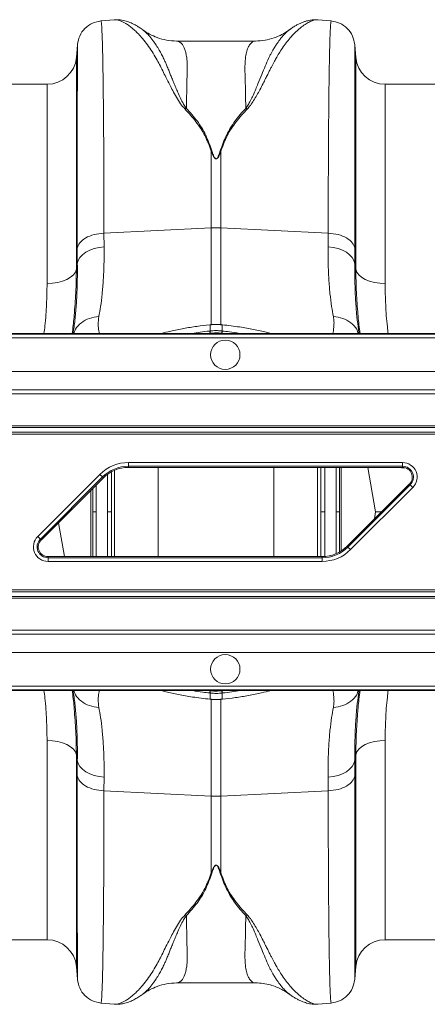
# Model space of a CAD drawing. Units: millimetres. Extents: x -1371 to 9757, y 3708 to 8079.
# Drawn here: x 7915 to 8026, y 7162 to 7430 of the extents above; entities that cross this region are included whole.
import ezdxf

# ---------------------------------------------------------------- set-up
doc = ezdxf.new("R2010")
doc.units = ezdxf.units.MM
doc.linetypes.add('SLD-Solid', pattern=[0])
doc.layers.add('ACO_DRAINAGE', color=7, linetype='SLD-Solid')

# ---------------------------------------------------------------- blocks, each defined once
blk = doc.blocks.new('ACO - 32905 32907 - PLAN')
at = {"layer": 'ACO_DRAINAGE', "linetype": 'SLD-Solid', "lineweight": 0}
for p, q in [((1509.49, 278.76), (1505.89, 278.45)), ((1564.93, 278.74), (1564.98, 278.73)), ((1568.59, 278.45), (1564.98, 278.76)), ((1499.5, 271.96), (1499.2, 268.49)), ((1547.97, 272.96), (1526.49, 272.96)), ((1575.28, 268.49), (1574.98, 271.96)), ((1499.2, 268.49), (1499.2, 210.82)), ((1575.28, 210.82), (1575.28, 268.49)), ((1491.23, 261.19), (1475.74, 261.19)), ((1491.23, 206.92), (1491.23, 261.19)), ((1673.74, 261.19), (1583.25, 261.19)), ((1583.25, 261.19), (1583.25, 206.92)), ((1535.93, 243.01), (1536.11, 243.04)), ((1535.93, 243.01), (1535.93, 222.09)), ((1538.37, 243.04), (1538.55, 243.01)), ((1538.55, 222.09), (1538.55, 243.01)), ((1506.71, 220.64), (1535.93, 222.09)), ((1506.73, 216.9), (1506.71, 220.64)), ((1535.93, 222.09), (1535.93, 195.56)), ((1567.77, 220.64), (1538.55, 222.09)), ((1538.55, 195.58), (1538.55, 222.09)), ((1567.77, 220.64), (1567.75, 216.9)), ((1499.44, 216.52), (1499.46, 212.33)), ((1500.18, 214), (1500.88, 214.76)), ((1500.88, 214.76), (1501.77, 215.43)), ((1501.77, 215.43), (1502.84, 215.99)), ((1502.84, 215.99), (1504.05, 216.43)), ((1504.05, 216.43), (1505.36, 216.74)), ((1505.36, 216.74), (1506.73, 216.9)), ((1567.75, 216.9), (1569.12, 216.74)), ((1569.12, 216.74), (1570.43, 216.43)), ((1570.43, 216.43), (1571.64, 215.99)), ((1571.64, 215.99), (1572.71, 215.43)), ((1572.71, 215.43), (1573.6, 214.76)), ((1573.6, 214.76), (1574.3, 214)), ((1575.02, 212.33), (1575.04, 216.52)), ((1499.46, 212.33), (1499.2, 210.82)), ((1499.46, 212.33), (1499.7, 213.19)), ((1499.7, 213.19), (1500.18, 214)), ((1574.3, 214), (1574.78, 213.19)), ((1574.78, 213.19), (1575.02, 212.33)), ((1575.28, 210.82), (1575.02, 212.33)), ((1498.4, 209.3), (1497.63, 208.63)), ((1498.93, 210.04), (1498.4, 209.3)), ((1499.2, 210.82), (1498.93, 210.04)), ((1575.28, 210.82), (1575.55, 210.04)), ((1575.55, 210.04), (1576.08, 209.3)), ((1576.08, 209.3), (1576.85, 208.63)), ((1492.7, 206.99), (1491.23, 206.92)), ((1494.13, 207.21), (1492.7, 206.99)), ((1495.45, 207.56), (1494.13, 207.21)), ((1496.63, 208.04), (1495.45, 207.56)), ((1497.63, 208.63), (1496.63, 208.04)), ((1576.85, 208.63), (1577.85, 208.04)), ((1577.85, 208.04), (1579.03, 207.56)), ((1579.03, 207.56), (1580.35, 207.21)), ((1580.35, 207.21), (1581.78, 206.99)), ((1581.78, 206.99), (1583.25, 206.92)), ((1763.98, 193.29), (1412.71, 193.29)), ((1535.47, 193.99), (1535.58, 194.01)), ((1535.57, 195.71), (1535.53, 195.71)), ((1535.53, 195.71), (1535.54, 195.71)), ((1535.54, 195.71), (1535.55, 195.68)), ((1535.58, 195.68), (1535.55, 195.68)), ((1535.57, 195.71), (1535.57, 195.71)), ((1535.57, 195.71), (1535.58, 195.68)), ((1535.58, 194.01), (1535.58, 195.68)), ((1535.59, 193.37), (1535.59, 193.29)), ((1539.48, 193.29), (1538.89, 193.37)), ((1538.89, 193.37), (1538.89, 193.37)), ((1538.89, 193.37), (1538.89, 193.37)), ((1538.89, 193.37), (1538.89, 193.29)), ((1538.91, 195.71), (1538.9, 195.68)), ((1538.93, 195.68), (1538.9, 195.68)), ((1538.9, 195.68), (1538.9, 194.01)), ((1538.9, 194.01), (1539.01, 193.99)), ((1538.95, 195.71), (1538.91, 195.71)), ((1538.91, 195.71), (1538.91, 195.71)), ((1538.94, 195.71), (1538.93, 195.68)), ((1538.95, 195.71), (1538.94, 195.71)), ((1411.52, 192.11), (1762.79, 192.11)), ((1763.79, 193.11), (1412.52, 193.11)), ((1753.64, 182.95), (1402.37, 182.95)), ((1397.37, 177.96), (1748.64, 177.96)), ((1747.59, 176.9), (1396.32, 176.9)), ((1737.09, 166.4), (1385.82, 166.4)), ((1387.09, 167.67), (1738.36, 167.67)), ((1738.86, 168.17), (1387.59, 168.17)), ((1385.32, 165.9), (1736.59, 165.9)), ((1509.62, 156.08), (1509.62, 132.54)), ((1513.38, 158.16), (1588, 158.16)), ((1513.38, 157.16), (1513.38, 158.16)), ((1588, 157.16), (1513.38, 157.16)), ((1513.38, 156.84), (1513.38, 157.16)), ((1588, 156.84), (1513.38, 156.84)), ((1521.5, 132.54), (1521.5, 156.84)), ((1552.98, 156.84), (1552.98, 132.54)), ((1564.86, 132.54), (1564.86, 156.84)), ((1571.3, 156.84), (1571.3, 134.06)), ((1578.54, 156.84), (1580.68, 144.69)), ((1587.72, 156.73), (1587.5, 156.84)), ((1588.61, 156.73), (1587.72, 156.73)), ((1588, 157.16), (1588, 158.16)), ((1588, 156.84), (1588, 157.16)), ((1488.68, 137.99), (1505.63, 154.94)), ((1506.33, 154.24), (1489.39, 137.29)), ((1506.56, 154.01), (1489.61, 137.06)), ((1505.63, 154.94), (1506.33, 154.24)), ((1506.56, 154.01), (1506.33, 154.24)), ((1507.65, 144.69), (1507.65, 154.77)), ((1508.73, 155.46), (1508.73, 144.69)), ((1503.18, 132.54), (1503.18, 150.64)), ((1503.64, 144.69), (1503.64, 151.1)), ((1504.56, 152.01), (1504.55, 144.69)), ((1572.92, 135.37), (1589.87, 152.32)), ((1573.15, 135.14), (1590.09, 152.09)), ((1590.8, 151.39), (1573.85, 134.44)), ((1589.87, 152.32), (1590.09, 152.09)), ((1590.09, 152.09), (1590.8, 151.39)), ((1580.34, 142.79), (1580.68, 144.69)), ((1580.68, 144.69), (1582.25, 144.69)), ((1495.94, 132.54), (1494.32, 141.77)), ((1488.68, 137.99), (1489.39, 137.29)), ((1489.61, 137.06), (1489.39, 137.29)), ((1572.92, 135.37), (1573.15, 135.14)), ((1573.15, 135.14), (1573.85, 134.44)), ((1491.48, 132.54), (1491.48, 132.22)), ((1491.48, 132.54), (1566.1, 132.54)), ((1491.48, 131.22), (1491.48, 132.22)), ((1491.48, 132.22), (1566.1, 132.22)), ((1566.1, 132.54), (1566.1, 132.22)), ((1566.1, 131.22), (1566.1, 132.22)), ((1566.1, 131.22), (1491.48, 131.22)), ((1342.89, 123.48), (1694.16, 123.48)), ((1691.89, 121.21), (1340.62, 121.21)), ((1341.12, 121.71), (1692.39, 121.71)), ((1693.66, 122.98), (1342.39, 122.98)), ((1330.84, 111.42), (1682.11, 111.42)), ((1683.16, 112.48), (1331.89, 112.48)), ((1677.11, 106.43), (1325.84, 106.43)), ((1316.69, 97.27), (1667.96, 97.27)), ((1666.77, 96.09), (1315.5, 96.09)), ((1666.96, 96.27), (1315.69, 96.27)), ((1535, 96.09), (1535.59, 96.01)), ((1535.58, 95.37), (1535.47, 95.39)), ((1535.58, 93.7), (1535.58, 95.37)), ((1535.59, 96.01), (1535.59, 96.09)), ((1535.59, 96.01), (1535.59, 96.01)), ((1535.59, 96.01), (1535.59, 96.01)), ((1538.89, 96.01), (1538.89, 96.09)), ((1539.01, 95.39), (1538.9, 95.37)), ((1538.9, 95.37), (1538.9, 93.7)), ((1535.53, 93.67), (1535.57, 93.67)), ((1535.53, 93.67), (1535.54, 93.67)), ((1535.54, 93.67), (1535.55, 93.7)), ((1535.55, 93.7), (1535.58, 93.7)), ((1535.57, 93.67), (1535.58, 93.7)), ((1535.57, 93.67), (1535.57, 93.67)), ((1535.93, 67.29), (1535.93, 93.81)), ((1538.55, 93.81), (1538.55, 67.29)), ((1538.9, 93.7), (1538.93, 93.7)), ((1538.91, 93.67), (1538.9, 93.7)), ((1538.91, 93.67), (1538.95, 93.67)), ((1538.91, 93.67), (1538.91, 93.67)), ((1538.94, 93.67), (1538.93, 93.7)), ((1538.95, 93.67), (1538.94, 93.67)), ((1492.7, 82.39), (1491.23, 82.46)), ((1491.23, 28.19), (1491.23, 82.46)), ((1494.13, 82.17), (1492.7, 82.39)), ((1495.45, 81.82), (1494.13, 82.17)), ((1496.63, 81.34), (1495.45, 81.82)), ((1497.63, 80.75), (1496.63, 81.34)), ((1498.4, 80.08), (1497.63, 80.75)), ((1576.08, 80.08), (1576.85, 80.75)), ((1576.85, 80.75), (1577.85, 81.34)), ((1577.85, 81.34), (1579.03, 81.82)), ((1579.03, 81.82), (1580.35, 82.17)), ((1580.35, 82.17), (1581.78, 82.39)), ((1581.78, 82.39), (1583.25, 82.46)), ((1583.25, 82.46), (1583.25, 28.19)), ((1498.93, 79.34), (1498.4, 80.08)), ((1499.2, 78.56), (1498.93, 79.34)), ((1499.46, 77.05), (1499.2, 78.56)), ((1499.2, 78.56), (1499.2, 20.89)), ((1575.28, 78.56), (1575.02, 77.05)), ((1575.28, 78.56), (1575.55, 79.34)), ((1575.28, 20.89), (1575.28, 78.56)), ((1575.55, 79.34), (1576.08, 80.08)), ((1499.44, 72.86), (1499.46, 77.05)), ((1499.46, 77.05), (1499.7, 76.19)), ((1499.7, 76.19), (1500.18, 75.38)), ((1500.18, 75.38), (1500.88, 74.62)), ((1573.6, 74.62), (1574.3, 75.38)), ((1574.3, 75.38), (1574.78, 76.19)), ((1574.78, 76.19), (1575.02, 77.05)), ((1575.02, 77.05), (1575.04, 72.86)), ((1500.88, 74.62), (1501.77, 73.95)), ((1501.77, 73.95), (1502.84, 73.39)), ((1502.84, 73.39), (1504.05, 72.95)), ((1504.05, 72.95), (1505.36, 72.64)), ((1505.36, 72.64), (1506.73, 72.48)), ((1506.73, 72.48), (1506.71, 68.74)), ((1567.75, 72.48), (1569.12, 72.64)), ((1567.77, 68.74), (1567.75, 72.48)), ((1569.12, 72.64), (1570.43, 72.95)), ((1570.43, 72.95), (1571.64, 73.39)), ((1571.64, 73.39), (1572.71, 73.95)), ((1572.71, 73.95), (1573.6, 74.62)), ((1506.71, 68.74), (1535.93, 67.29)), ((1535.93, 46.37), (1535.93, 67.29)), ((1567.77, 68.74), (1538.55, 67.29)), ((1538.55, 67.29), (1538.55, 46.37)), ((1528.73, 34.9), (1529.17, 34.74)), ((1545.31, 34.74), (1545.75, 34.9)), ((1475.74, 28.19), (1491.23, 28.19)), ((1583.25, 28.19), (1673.74, 28.19)), ((1499.2, 20.89), (1499.5, 17.42)), ((1574.98, 17.42), (1575.28, 20.89)), ((1526.49, 16.42), (1547.97, 16.42)), ((1505.89, 10.93), (1509.49, 10.62)), ((1564.98, 10.62), (1568.59, 10.93)), ((1564.92, 10.64), (1564.98, 10.65))]:
    blk.add_line(p, q, dxfattribs=at)
for centre in [(1539.74, 187.53), (1539.74, 101.85)]:
    blk.add_circle(centre, 4, dxfattribs=at)
for centre, radius, start, end in [((1491.23, 269.19), 8, 270, 355), ((1583.25, 269.19), 8, 185, 270), ((1537.24, 195.74), 26.39, 87.1604, 92.8396), ((1532.12, 193.01), 3.49, 5.8493, 16.3049), ((1532.1, 193.01), 3.62, 5.8221, 15.9072), ((1542.38, 193.01), 3.62, 164.0928, 174.1779), ((1542.36, 193.01), 3.49, 163.6951, 174.1507), ((1513.38, 147.19), 10.97, 90, 135), ((1513.38, 147.19), 9.97, 90, 135), ((1513.38, 147.19), 9.65, 90, 135), ((1588, 154.19), 3.97, 315, 90), ((1588, 154.19), 2.97, 315, 90), ((1588, 154.19), 2.65, 315, 90), ((1491.48, 135.19), 3.97, 135, 270), ((1491.48, 135.19), 2.97, 135, 270), ((1491.48, 135.19), 2.65, 135, 270), ((1566.1, 142.19), 9.65, 270, 315), ((1566.1, 142.19), 9.97, 270, 315), ((1566.1, 142.19), 10.97, 270, 315), ((1532.12, 96.37), 3.49, 343.6951, 354.1507), ((1532.1, 96.37), 3.62, 344.0928, 354.1779), ((1542.38, 96.37), 3.62, 185.8221, 195.9072), ((1542.36, 96.37), 3.49, 185.8493, 196.3049), ((1537.24, 93.64), 26.39, 267.1604, 272.8396), ((1491.23, 20.19), 8, 5, 90), ((1583.25, 20.19), 8, 90, 175)]:
    blk.add_arc(centre, radius, start, end, dxfattribs=at)
for points, knots in [([(1505.89, 278.45), (1505.11, 278.3), (1503.5, 278), (1501.44, 276.51), (1499.96, 274.46), (1499.65, 272.84), (1499.51, 272.06)], [0, 0, 0, 0, 0.24223, 0.500004, 0.757776, 1, 1, 1, 1]), ([(1506.71, 220.64), (1506.71, 223.23), (1506.7, 228.48), (1506.69, 235.93), (1506.65, 243.12), (1506.61, 250.2), (1506.55, 257.01), (1506.49, 261.57), (1506.45, 264.23), (1506.44, 265.33), (1506.42, 266.4), (1506.4, 267.43), (1506.38, 268.42), (1506.36, 269.38), (1506.34, 270.29), (1506.3, 271.68), (1506.25, 273.51), (1506.17, 275.52), (1506.09, 277.19), (1505.99, 278.15), (1505.92, 278.54), (1505.89, 278.43), (1505.89, 278.42)], [0, 0, 0, 0, 0.073851, 0.150033, 0.228543, 0.309382, 0.402679, 0.498894, 0.518143, 0.537505, 0.55698, 0.576567, 0.596266, 0.616078, 0.636003, 0.656041, 0.712866, 0.776879, 0.848077, 0.92646, 0.994343, 1, 1, 1, 1]), ([(1517.2, 276.09), (1517.01, 276.22), (1516.57, 276.54), (1515.86, 277), (1515.02, 277.47), (1513.97, 277.99), (1512.68, 278.45), (1511.16, 278.8), (1510.05, 278.77), (1509.48, 278.76)], [0, 0, 0, 0, 0.082963, 0.1944909, 0.3087812, 0.4254163, 0.5992403, 0.7962915, 1, 1, 1, 1]), ([(1509.49, 278.75), (1509.53, 278.76), (1509.76, 278.8), (1510.25, 278.74), (1510.96, 278.58), (1511.59, 278.32), (1512.1, 278.07), (1512.5, 277.85), (1512.92, 277.59), (1513.35, 277.3), (1513.82, 276.96), (1514.4, 276.5), (1515.15, 275.84), (1516.12, 274.88), (1517.28, 273.59), (1518.53, 271.99), (1519.79, 270.16), (1520.89, 268.35), (1521.85, 266.59), (1522.7, 264.88), (1523.61, 263.06), (1524.52, 261.25), (1525.46, 259.43), (1526.42, 257.7), (1527.43, 255.99), (1528.31, 254.95), (1528.71, 254.48)], [0, 0, 0, 0, 0.010457, 0.060553, 0.111998, 0.160373, 0.183454, 0.207232, 0.231706, 0.256879, 0.282752, 0.309326, 0.35277, 0.404141, 0.463456, 0.533349, 0.597349, 0.658419, 0.706422, 0.752024, 0.798326, 0.848434, 0.885652, 0.928044, 0.967361, 1, 1, 1, 1]), ([(1545.75, 254.48), (1546.03, 254.81), (1546.69, 255.55), (1547.52, 256.82), (1548.37, 258.25), (1549.21, 259.8), (1549.99, 261.32), (1550.69, 262.7), (1551.3, 263.92), (1551.82, 264.96), (1552.39, 266.1), (1552.95, 267.18), (1553.65, 268.43), (1554.39, 269.68), (1555.32, 271.09), (1556.33, 272.5), (1557.3, 273.7), (1558.15, 274.65), (1558.86, 275.38), (1559.53, 276.02), (1560.41, 276.77), (1561.43, 277.54), (1562.59, 278.21), (1563.65, 278.63), (1564.45, 278.81), (1564.83, 278.75), (1564.93, 278.74)], [0, 0, 0, 0, 0.022663, 0.051774, 0.085401, 0.120256, 0.160141, 0.193888, 0.222649, 0.253728, 0.276849, 0.316199, 0.345905, 0.388768, 0.434873, 0.490583, 0.546268, 0.585046, 0.622459, 0.658509, 0.693198, 0.76441, 0.831122, 0.900766, 0.974141, 1, 1, 1, 1]), ([(1564.93, 278.76), (1564.63, 278.78), (1563.91, 278.81), (1562.76, 278.67), (1561.68, 278.41), (1560.72, 278.06), (1559.86, 277.69), (1559.02, 277.24), (1558.14, 276.71), (1557.57, 276.3), (1557.26, 276.08)], [0, 0, 0, 0, 0.101222, 0.242807, 0.409733, 0.515925, 0.620884, 0.736164, 0.862523, 1, 1, 1, 1]), ([(1568.59, 278.42), (1568.59, 278.43), (1568.56, 278.54), (1568.5, 278.19), (1568.42, 277.46), (1568.35, 276.35), (1568.3, 275.29), (1568.27, 274.48), (1568.25, 274.03), (1568.23, 273.57), (1568.22, 273.1), (1568.2, 272.62), (1568.19, 272.14), (1568.18, 271.65), (1568.14, 270.07), (1568.07, 267.06), (1567.99, 261.99), (1567.92, 256.24), (1567.87, 249.91), (1567.83, 243.12), (1567.79, 235.93), (1567.78, 228.48), (1567.77, 223.23), (1567.77, 220.64)], [0, 0, 0, 0, 0.005655, 0.0735383, 0.1327497, 0.1879555, 0.2391548, 0.2534773, 0.2674517, 0.2810782, 0.2943567, 0.3072871, 0.3198695, 0.3321038, 0.3439901, 0.4341346, 0.5219542, 0.607448, 0.6906151, 0.7714546, 0.8499657, 0.9261477, 1, 1, 1, 1]), ([(1574.97, 272.06), (1574.83, 272.84), (1574.52, 274.46), (1573.04, 276.51), (1570.98, 278), (1569.37, 278.3), (1568.59, 278.45)], [0, 0, 0, 0, 0.242224, 0.499996, 0.75777, 1, 1, 1, 1]), ([(1529.15, 254.63), (1528.88, 255.02), (1528.25, 255.94), (1527.54, 257.39), (1526.85, 258.9), (1526.26, 260.31), (1525.71, 261.63), (1525.22, 262.85), (1524.76, 263.98), (1524.3, 265.11), (1523.87, 266.18), (1523.42, 267.21), (1522.95, 268.24), (1522.4, 269.35), (1521.71, 270.61), (1520.98, 271.81), (1520.28, 272.82), (1519.68, 273.62), (1519.04, 274.39), (1518.34, 275.13), (1517.68, 275.75), (1517.32, 275.98), (1517.19, 276.07)], [0, 0, 0, 0, 0.036604, 0.085657, 0.135067, 0.180249, 0.22405, 0.268736, 0.308206, 0.347038, 0.395899, 0.433861, 0.473936, 0.527993, 0.585478, 0.659358, 0.722353, 0.769094, 0.818844, 0.893124, 0.959954, 1, 1, 1, 1]), ([(1526.49, 272.96), (1525.57, 273.01), (1523.82, 273.11), (1521.32, 273.82), (1519.27, 274.76), (1517.96, 275.52), (1517.35, 276), (1517.25, 276.07)], [0, 0, 0, 0, 0.296059, 0.561245, 0.786454, 0.964901, 1, 1, 1, 1]), ([(1557.44, 276.18), (1557.25, 276.06), (1556.83, 275.77), (1556.08, 275.08), (1555.47, 274.42), (1555.09, 273.97), (1554.98, 273.84), (1554.87, 273.7), (1554.73, 273.52), (1554.55, 273.29), (1554.26, 272.9), (1553.83, 272.31), (1553.28, 271.46), (1552.76, 270.58), (1552.3, 269.75), (1551.9, 269), (1551.34, 267.85), (1550.6, 266.18), (1549.67, 263.87), (1548.81, 261.71), (1548.01, 259.81), (1547.35, 258.27), (1546.66, 256.84), (1546.02, 255.64), (1545.53, 254.95), (1545.31, 254.64)], [0, 0, 0, 0, 0.053504, 0.124611, 0.203968, 0.216823, 0.223429, 0.233041, 0.245672, 0.26133, 0.280026, 0.320974, 0.371644, 0.423335, 0.459135, 0.494184, 0.528474, 0.613335, 0.701988, 0.789198, 0.838115, 0.890822, 0.93534, 0.971703, 1, 1, 1, 1]), ([(1557.41, 276.21), (1557.27, 276.1), (1556.56, 275.53), (1555.1, 274.69), (1552.96, 273.74), (1550.51, 273.09), (1548.84, 273), (1547.98, 272.96)], [0, 0, 0, 0, 0.051133, 0.251355, 0.479928, 0.731606, 1, 1, 1, 1]), ([(1499.51, 271.96), (1499.51, 271.96), (1499.5, 271.97), (1499.49, 271.01), (1499.49, 269.61), (1499.48, 268.4), (1499.48, 267.74), (1499.48, 267.03), (1499.47, 266.29), (1499.47, 265.51), (1499.47, 263.78), (1499.46, 260.79), (1499.46, 256.01), (1499.45, 250.59), (1499.44, 244.62), (1499.44, 238.16), (1499.44, 231.29), (1499.44, 224.11), (1499.44, 219.03), (1499.44, 216.52)], [0, 0, 0, 0, 0.041541, 0.13167, 0.217786, 0.239684, 0.261308, 0.282657, 0.303733, 0.324535, 0.345064, 0.433198, 0.519521, 0.604045, 0.686779, 0.767732, 0.846915, 0.924335, 1, 1, 1, 1]), ([(1529.17, 254.63), (1529.18, 255.44), (1529.2, 257.06), (1529.24, 259.3), (1529.29, 261.6), (1529.33, 263.4), (1529.37, 264.67), (1529.38, 265.23), (1529.39, 265.74), (1529.39, 266.28), (1529.37, 266.95), (1529.33, 267.58), (1529.25, 268.42), (1529.09, 269.41), (1528.82, 270.46), (1528.48, 271.34), (1528.16, 271.89), (1527.9, 272.23), (1527.71, 272.43), (1527.5, 272.61), (1527.27, 272.76), (1527.03, 272.87), (1526.77, 272.94), (1526.59, 272.97), (1526.5, 272.96), (1526.49, 272.96)], [0, 0, 0, 0, 0.069299, 0.13869, 0.208172, 0.299282, 0.336256, 0.35952, 0.370151, 0.400654, 0.431463, 0.462582, 0.494013, 0.561126, 0.631062, 0.70384, 0.772636, 0.801062, 0.83078, 0.861791, 0.894096, 0.927694, 0.962587, 0.998774, 1, 1, 1, 1]), ([(1547.97, 272.96), (1547.97, 272.96), (1547.69, 272.98), (1547.19, 272.81), (1546.5, 272.2), (1545.93, 271.24), (1545.48, 269.92), (1545.13, 268), (1545.06, 264.96), (1545.24, 260.54), (1545.29, 256.51), (1545.31, 254.64)], [0, 0, 0, 0, 0.000174, 0.110769, 0.209337, 0.307755, 0.409939, 0.505368, 0.646133, 0.836084, 1, 1, 1, 1]), ([(1575.04, 216.52), (1575.04, 219.03), (1575.04, 224.11), (1575.04, 231.29), (1575.04, 238.16), (1575.04, 244.88), (1575.03, 251.32), (1575.02, 255.76), (1575.02, 258.5), (1575.02, 259.86), (1575.02, 261.16), (1575.01, 262.4), (1575.01, 263.58), (1575.01, 265.33), (1575, 267.45), (1574.99, 269.61), (1574.99, 271.14), (1574.98, 271.97), (1574.97, 271.96), (1574.97, 271.96)], [0, 0, 0, 0, 0.075664, 0.153082, 0.232263, 0.313216, 0.40599, 0.501011, 0.526279, 0.551702, 0.577281, 0.603015, 0.628907, 0.654954, 0.726047, 0.800323, 0.87779, 0.958458, 1, 1, 1, 1]), ([(1528.73, 254.48), (1528.8, 254.51), (1528.95, 254.57), (1529.09, 254.61), (1529.17, 254.64)], [0, 0, 0, 0, 0.50002, 1, 1, 1, 1]), ([(1528.73, 254.48), (1529.78, 253.35), (1531.84, 251.12), (1534.33, 247.3), (1535.4, 244.44), (1535.93, 243.01)], [0, 0, 0, 0, 0.339581, 0.670009, 1, 1, 1, 1]), ([(1536.11, 243.04), (1535.58, 244.5), (1534.53, 247.41), (1532.2, 251.28), (1530.17, 253.52), (1529.17, 254.64)], [0, 0, 0, 0, 0.333554, 0.667493, 1, 1, 1, 1]), ([(1545.31, 254.64), (1544.31, 253.52), (1542.28, 251.28), (1539.95, 247.41), (1538.9, 244.5), (1538.37, 243.04)], [0, 0, 0, 0, 0.332503, 0.666442, 1, 1, 1, 1]), ([(1538.55, 243.01), (1539.08, 244.44), (1540.15, 247.3), (1542.64, 251.12), (1544.7, 253.35), (1545.75, 254.48)], [0, 0, 0, 0, 0.329987, 0.660414, 1, 1, 1, 1]), ([(1545.31, 254.64), (1545.39, 254.62), (1545.53, 254.57), (1545.68, 254.51), (1545.75, 254.48)], [0, 0, 0, 0, 0.500005, 1, 1, 1, 1]), ([(1535.93, 243.01), (1536.07, 242.64), (1536.31, 242.01), (1536.66, 241.3), (1536.96, 240.98), (1537.11, 240.9), (1537.2, 240.87), (1537.28, 240.87), (1537.38, 240.9), (1537.57, 241.01), (1537.84, 241.35), (1538.19, 242.04), (1538.41, 242.63), (1538.55, 243.01)], [0, 0, 0, 0, 0.246338, 0.413772, 0.463734, 0.481682, 0.496447, 0.505871, 0.515896, 0.540109, 0.614009, 0.749895, 1, 1, 1, 1]), ([(1538.37, 243.04), (1538.25, 242.66), (1538.06, 242.06), (1537.75, 241.37), (1537.53, 241.03), (1537.36, 240.92), (1537.28, 240.89), (1537.22, 240.89), (1537.18, 240.9), (1537.11, 240.92), (1536.99, 241), (1536.73, 241.33), (1536.43, 242.04), (1536.23, 242.67), (1536.11, 243.04)], [0, 0, 0, 0, 0.253585, 0.393912, 0.46406, 0.486086, 0.494894, 0.503063, 0.509416, 0.516385, 0.533173, 0.581935, 0.750224, 1, 1, 1, 1]), ([(1505.32, 197.91), (1505.48, 198.81), (1505.82, 200.69), (1506.24, 204.04), (1506.56, 207.9), (1506.75, 212.16), (1506.74, 215.31), (1506.73, 216.9)], [0, 0, 0, 0, 0.181054, 0.382195, 0.584702, 0.791581, 1, 1, 1, 1]), ([(1567.75, 216.9), (1567.74, 215.37), (1567.73, 212.31), (1567.91, 208.08), (1568.23, 204.15), (1568.65, 200.73), (1569, 198.81), (1569.16, 197.91)], [0, 0, 0, 0, 0.201088, 0.403595, 0.610521, 0.818946, 1, 1, 1, 1]), ([(1499.46, 212.33), (1499.47, 210.71), (1499.48, 207.45), (1499.31, 202.97), (1499.01, 198.84), (1498.66, 195.59), (1498.39, 193.91), (1498.29, 193.29)], [0, 0, 0, 0, 0.214206, 0.430004, 0.650744, 0.873152, 1, 1, 1, 1]), ([(1576.19, 193.29), (1576.09, 193.91), (1575.83, 195.55), (1575.48, 198.71), (1575.18, 202.78), (1575, 207.29), (1575.01, 210.65), (1575.02, 212.33)], [0, 0, 0, 0, 0.1268478, 0.3411361, 0.5569347, 0.7776023, 1, 1, 1, 1]), ([(1498.59, 198.23), (1498.76, 200.29), (1499.12, 204.58), (1499.17, 208.68), (1499.2, 210.82)], [0, 0, 0, 0, 0.480173, 1, 1, 1, 1]), ([(1575.28, 210.82), (1575.31, 208.73), (1575.36, 204.7), (1575.7, 200.5), (1575.86, 198.47)], [0, 0, 0, 0, 0.517099, 1, 1, 1, 1]), ([(1491.23, 206.92), (1491.19, 205.04), (1491.13, 201.28), (1490.81, 196.71), (1490.47, 194), (1490.38, 193.29)], [0, 0, 0, 0, 0.423721, 0.849644, 1, 1, 1, 1]), ([(1584.1, 193.29), (1584.02, 193.92), (1583.68, 196.57), (1583.35, 201.15), (1583.29, 204.99), (1583.25, 206.92)], [0, 0, 0, 0, 0.132649, 0.565157, 1, 1, 1, 1]), ([(1498.04, 193.29), (1498.25, 194.8), (1498.47, 196.46), (1498.58, 198.08), (1498.59, 198.23)], [0, 0, 0, 0, 0.901969, 1, 1, 1, 1]), ([(1498.51, 193.29), (1498.64, 193.69), (1499, 194.84), (1500.49, 196.33), (1502.69, 197.59), (1504.44, 197.81), (1505.32, 197.91)], [0, 0, 0, 0, 0.152884, 0.435256, 0.717628, 1, 1, 1, 1]), ([(1505.43, 193.29), (1505.4, 193.53), (1505.29, 194.27), (1505.06, 195.78), (1505.23, 197.2), (1505.32, 197.91)], [0, 0, 0, 0, 0.197239, 0.598995, 1, 1, 1, 1]), ([(1569.16, 197.91), (1569.23, 197.45), (1569.37, 196.52), (1569.32, 195.23), (1569.18, 194.14), (1569.08, 193.53), (1569.05, 193.29)], [0, 0, 0, 0, 0.259367, 0.514548, 0.805806, 1, 1, 1, 1]), ([(1569.16, 197.91), (1570.04, 197.81), (1571.79, 197.59), (1573.99, 196.33), (1575.48, 194.84), (1575.84, 193.69), (1575.97, 193.29)], [0, 0, 0, 0, 0.282372, 0.564744, 0.847116, 1, 1, 1, 1]), ([(1575.86, 198.47), (1575.87, 198.31), (1575.99, 196.63), (1576.22, 194.88), (1576.44, 193.29)], [0, 0, 0, 0, 0.090564, 1, 1, 1, 1]), ([(1535.55, 195.68), (1534.35, 195.54), (1531.92, 195.27), (1528.32, 194.69), (1525.03, 194.04), (1523.14, 193.52), (1522.29, 193.29)], [0, 0, 0, 0, 0.2501506, 0.5062792, 0.778198, 1, 1, 1, 1]), ([(1530.69, 193.29), (1531.43, 193.42), (1532.98, 193.7), (1534.62, 193.89), (1535.47, 193.99)], [0, 0, 0, 0, 0.48266, 1, 1, 1, 1]), ([(1535.59, 193.37), (1535.59, 193.37), (1535.4, 193.35), (1535.21, 193.32), (1535.02, 193.29)], [0, 0, 0, 0, 0.0001032, 1, 1, 1, 1]), ([(1537.34, 195.76), (1537, 195.77), (1536.41, 195.8), (1535.83, 195.72), (1535.57, 195.69)], [0, 0, 0, 0, 0.5713427, 1, 1, 1, 1]), ([(1537.36, 195.76), (1537.32, 195.76), (1536.82, 195.78), (1536.23, 195.74), (1535.68, 195.69), (1535.58, 195.68)], [0, 0, 0, 0, 0.065596, 0.834192, 1, 1, 1, 1]), ([(1535.58, 194.01), (1535.83, 194.03), (1536.38, 194.08), (1537.4, 194.11), (1538.26, 194.07), (1538.81, 194.02), (1538.9, 194.01)], [0, 0, 0, 0, 0.225318, 0.500059, 0.922661, 1, 1, 1, 1]), ([(1535.7, 193.38), (1535.67, 193.38), (1535.63, 193.37), (1535.59, 193.37), (1535.59, 193.37)], [0, 0, 0, 0, 0.999474, 1, 1, 1, 1]), ([(1538.78, 193.38), (1538.7, 193.39), (1538.19, 193.44), (1537.39, 193.48), (1536.44, 193.45), (1535.93, 193.4), (1535.7, 193.38)], [0, 0, 0, 0, 0.077375, 0.499935, 0.774624, 1, 1, 1, 1]), ([(1538.91, 195.7), (1538.75, 195.72), (1538.23, 195.78), (1537.71, 195.77), (1537.34, 195.76)], [0, 0, 0, 0, 0.307011, 1, 1, 1, 1]), ([(1538.9, 195.68), (1538.75, 195.7), (1538.24, 195.74), (1537.73, 195.75), (1537.36, 195.76)], [0, 0, 0, 0, 0.27833, 1, 1, 1, 1]), ([(1538.89, 193.37), (1538.89, 193.37), (1538.85, 193.37), (1538.81, 193.38), (1538.78, 193.38)], [0, 0, 0, 0, 0.000526, 1, 1, 1, 1]), ([(1552.16, 193.29), (1551.74, 193.42), (1550.33, 193.83), (1547.46, 194.44), (1543.46, 195.16), (1540.52, 195.5), (1538.93, 195.68)], [0, 0, 0, 0, 0.114315, 0.38771, 0.669019, 1, 1, 1, 1]), ([(1539.01, 193.99), (1539.62, 193.92), (1541.17, 193.74), (1542.79, 193.5), (1543.71, 193.31), (1543.78, 193.29)], [0, 0, 0, 0, 0.37712, 0.951616, 1, 1, 1, 1]), ([(1565.75, 144.69), (1565.75, 148.3), (1565.75, 152.37), (1565.75, 156.39), (1565.75, 156.84)], [0, 0, 0, 0, 0.887782, 1, 1, 1, 1]), ([(1566.83, 156.84), (1566.83, 156.41), (1566.83, 152.39), (1566.83, 148.32), (1566.83, 144.69)], [0, 0, 0, 0, 0.106293, 1, 1, 1, 1]), ([(1569.93, 144.69), (1569.93, 147.93), (1569.92, 151.99), (1569.92, 156.02), (1569.91, 156.84)], [0, 0, 0, 0, 0.797149, 1, 1, 1, 1]), ([(1570.84, 156.84), (1570.84, 155.21), (1570.84, 151.17), (1570.84, 147.11), (1570.84, 144.69)], [0, 0, 0, 0, 0.403062, 1, 1, 1, 1]), ([(1504.55, 144.69), (1504.44, 144.69), (1504.22, 144.69), (1503.93, 144.69), (1503.73, 144.69), (1503.65, 144.69), (1503.64, 144.69), (1503.64, 144.69)], [0, 0, 0, 0, 0.241524, 0.483048, 0.724602, 0.966212, 1, 1, 1, 1]), ([(1503.64, 144.69), (1503.64, 142.29), (1503.64, 138.23), (1503.64, 134.19), (1503.64, 132.54)], [0, 0, 0, 0, 0.592017, 1, 1, 1, 1]), ([(1504.57, 132.54), (1504.56, 133.36), (1504.56, 137.39), (1504.55, 141.45), (1504.55, 144.69)], [0, 0, 0, 0, 0.202845, 1, 1, 1, 1]), ([(1508.73, 144.69), (1508.7, 144.69), (1508.65, 144.69), (1508.44, 144.69), (1508.15, 144.69), (1507.88, 144.69), (1507.71, 144.69), (1507.65, 144.69)], [0, 0, 0, 0, 0.222369, 0.444737, 0.667108, 0.88948, 1, 1, 1, 1]), ([(1507.65, 144.69), (1507.65, 141.06), (1507.65, 136.99), (1507.65, 132.97), (1507.65, 132.54)], [0, 0, 0, 0, 0.8939923, 1, 1, 1, 1]), ([(1508.73, 132.54), (1508.73, 132.99), (1508.73, 137.01), (1508.73, 141.08), (1508.73, 144.69)], [0, 0, 0, 0, 0.11194, 1, 1, 1, 1]), ([(1566.83, 144.69), (1566.71, 144.69), (1566.49, 144.69), (1566.18, 144.69), (1565.93, 144.69), (1565.79, 144.69), (1565.76, 144.69), (1565.75, 144.69)], [0, 0, 0, 0, 0.222375, 0.444749, 0.667123, 0.889494, 1, 1, 1, 1]), ([(1565.75, 144.69), (1565.75, 141.08), (1565.75, 137.05), (1565.75, 133.07), (1565.75, 132.65)], [0, 0, 0, 0, 0.8961667, 1, 1, 1, 1]), ([(1566.83, 132.68), (1566.83, 133.06), (1566.83, 137.04), (1566.83, 141.06), (1566.83, 144.69)], [0, 0, 0, 0, 0.0957362, 1, 1, 1, 1]), ([(1569.93, 144.69), (1569.93, 141.45), (1569.93, 137.67), (1569.92, 133.92), (1569.92, 133.38)], [0, 0, 0, 0, 0.856549, 1, 1, 1, 1]), ([(1570.84, 144.69), (1570.82, 144.69), (1570.78, 144.69), (1570.58, 144.69), (1570.31, 144.69), (1570.07, 144.69), (1569.94, 144.69), (1569.93, 144.69)], [0, 0, 0, 0, 0.241651, 0.483304, 0.724925, 0.966491, 1, 1, 1, 1]), ([(1570.84, 133.97), (1570.84, 135.12), (1570.84, 138.69), (1570.84, 142.27), (1570.84, 144.69)], [0, 0, 0, 0, 0.322989, 1, 1, 1, 1]), ([(1491.23, 82.46), (1491.19, 84.34), (1491.13, 88.1), (1490.81, 92.67), (1490.47, 95.38), (1490.38, 96.09)], [0, 0, 0, 0, 0.423721, 0.849644, 1, 1, 1, 1]), ([(1498.04, 96.09), (1498.25, 94.58), (1498.48, 92.87), (1498.59, 91.22), (1498.6, 91.02)], [0, 0, 0, 0, 0.87929, 1, 1, 1, 1]), ([(1499.46, 77.05), (1499.47, 78.67), (1499.48, 81.93), (1499.31, 86.41), (1499.01, 90.54), (1498.66, 93.79), (1498.39, 95.47), (1498.29, 96.09)], [0, 0, 0, 0, 0.214206, 0.430004, 0.650744, 0.873152, 1, 1, 1, 1]), ([(1498.51, 96.09), (1498.64, 95.69), (1499, 94.54), (1500.49, 93.05), (1502.69, 91.79), (1504.44, 91.57), (1505.32, 91.47)], [0, 0, 0, 0, 0.152884, 0.435256, 0.717628, 1, 1, 1, 1]), ([(1505.43, 96.09), (1505.4, 95.85), (1505.29, 95.11), (1505.06, 93.6), (1505.23, 92.18), (1505.32, 91.47)], [0, 0, 0, 0, 0.197239, 0.598995, 1, 1, 1, 1]), ([(1522.32, 96.09), (1522.74, 95.96), (1524.15, 95.55), (1527.02, 94.94), (1531.02, 94.22), (1533.96, 93.88), (1535.55, 93.7)], [0, 0, 0, 0, 0.1143149, 0.3877102, 0.6690193, 1, 1, 1, 1]), ([(1535.47, 95.39), (1534.86, 95.46), (1533.31, 95.64), (1531.69, 95.88), (1530.77, 96.07), (1530.7, 96.09)], [0, 0, 0, 0, 0.37712, 0.951616, 1, 1, 1, 1]), ([(1538.9, 95.37), (1538.65, 95.35), (1538.1, 95.3), (1537.08, 95.27), (1536.22, 95.31), (1535.67, 95.36), (1535.58, 95.37)], [0, 0, 0, 0, 0.225318, 0.500059, 0.922661, 1, 1, 1, 1]), ([(1535.59, 96.01), (1535.59, 96.01), (1535.63, 96.01), (1535.67, 96), (1535.7, 96)], [0, 0, 0, 0, 0.000526, 1, 1, 1, 1]), ([(1535.7, 96), (1535.78, 95.99), (1536.29, 95.94), (1537.09, 95.9), (1538.04, 95.93), (1538.55, 95.98), (1538.78, 96)], [0, 0, 0, 0, 0.077375, 0.499935, 0.774624, 1, 1, 1, 1]), ([(1538.78, 96), (1538.81, 96), (1538.85, 96.01), (1538.89, 96.01), (1538.89, 96.01)], [0, 0, 0, 0, 0.999474, 1, 1, 1, 1]), ([(1538.89, 96.01), (1538.89, 96.01), (1539.08, 96.03), (1539.27, 96.06), (1539.46, 96.09)], [0, 0, 0, 0, 0.000103, 1, 1, 1, 1]), ([(1538.93, 93.7), (1540.13, 93.84), (1542.56, 94.11), (1546.16, 94.69), (1549.45, 95.34), (1551.34, 95.86), (1552.19, 96.09)], [0, 0, 0, 0, 0.250151, 0.506279, 0.778198, 1, 1, 1, 1]), ([(1543.79, 96.09), (1543.05, 95.96), (1541.5, 95.68), (1539.86, 95.49), (1539.01, 95.39)], [0, 0, 0, 0, 0.48266, 1, 1, 1, 1]), ([(1569.16, 91.47), (1569.23, 91.93), (1569.37, 92.86), (1569.32, 94.15), (1569.18, 95.24), (1569.08, 95.85), (1569.05, 96.09)], [0, 0, 0, 0, 0.259367, 0.514548, 0.805806, 1, 1, 1, 1]), ([(1569.16, 91.47), (1570.04, 91.57), (1571.79, 91.79), (1573.99, 93.05), (1575.48, 94.54), (1575.84, 95.69), (1575.97, 96.09)], [0, 0, 0, 0, 0.282372, 0.564744, 0.847116, 1, 1, 1, 1]), ([(1576.19, 96.09), (1576.09, 95.47), (1575.83, 93.83), (1575.48, 90.67), (1575.18, 86.6), (1575, 82.09), (1575.01, 78.73), (1575.02, 77.05)], [0, 0, 0, 0, 0.126848, 0.341136, 0.556935, 0.777602, 1, 1, 1, 1]), ([(1575.83, 90.45), (1575.85, 90.76), (1575.97, 92.6), (1576.23, 94.5), (1576.44, 96.09)], [0, 0, 0, 0, 0.166134, 1, 1, 1, 1]), ([(1584.1, 96.09), (1584.02, 95.46), (1583.68, 92.81), (1583.35, 88.23), (1583.29, 84.39), (1583.25, 82.46)], [0, 0, 0, 0, 0.1326485, 0.5651574, 1, 1, 1, 1]), ([(1505.32, 91.47), (1505.48, 90.57), (1505.82, 88.69), (1506.24, 85.34), (1506.56, 81.48), (1506.75, 77.22), (1506.74, 74.07), (1506.73, 72.48)], [0, 0, 0, 0, 0.181054, 0.382195, 0.584702, 0.791581, 1, 1, 1, 1]), ([(1535.57, 93.68), (1535.73, 93.66), (1536.25, 93.6), (1536.77, 93.61), (1537.14, 93.62)], [0, 0, 0, 0, 0.307011, 1, 1, 1, 1]), ([(1535.58, 93.7), (1535.73, 93.68), (1536.24, 93.64), (1536.75, 93.63), (1537.12, 93.62)], [0, 0, 0, 0, 0.2783304, 1, 1, 1, 1]), ([(1537.12, 93.62), (1537.16, 93.62), (1537.66, 93.6), (1538.25, 93.64), (1538.8, 93.69), (1538.9, 93.7)], [0, 0, 0, 0, 0.065596, 0.834192, 1, 1, 1, 1]), ([(1537.14, 93.62), (1537.48, 93.61), (1538.07, 93.58), (1538.65, 93.66), (1538.91, 93.69)], [0, 0, 0, 0, 0.571343, 1, 1, 1, 1]), ([(1567.75, 72.48), (1567.74, 74.01), (1567.73, 77.07), (1567.91, 81.3), (1568.23, 85.23), (1568.65, 88.65), (1569, 90.57), (1569.16, 91.47)], [0, 0, 0, 0, 0.201088, 0.403595, 0.610521, 0.818946, 1, 1, 1, 1]), ([(1498.6, 91.02), (1498.77, 89), (1499.12, 84.76), (1499.17, 80.7), (1499.2, 78.56)], [0, 0, 0, 0, 0.475041, 1, 1, 1, 1]), ([(1575.28, 78.56), (1575.31, 80.65), (1575.35, 84.53), (1575.68, 88.58), (1575.83, 90.45)], [0, 0, 0, 0, 0.536765, 1, 1, 1, 1]), ([(1499.51, 17.42), (1499.51, 17.42), (1499.5, 17.41), (1499.49, 18.37), (1499.49, 19.77), (1499.48, 20.98), (1499.48, 21.64), (1499.48, 22.35), (1499.47, 23.09), (1499.47, 23.87), (1499.47, 25.6), (1499.46, 28.59), (1499.46, 33.37), (1499.45, 38.79), (1499.44, 44.76), (1499.44, 51.22), (1499.44, 58.09), (1499.44, 65.27), (1499.44, 70.35), (1499.44, 72.86)], [0, 0, 0, 0, 0.041541, 0.13167, 0.217786, 0.239684, 0.261308, 0.282657, 0.303733, 0.324535, 0.345064, 0.433198, 0.519521, 0.604045, 0.686779, 0.767732, 0.846915, 0.924335, 1, 1, 1, 1]), ([(1575.04, 72.86), (1575.04, 70.35), (1575.04, 65.27), (1575.04, 58.09), (1575.04, 51.22), (1575.04, 44.5), (1575.03, 38.06), (1575.02, 33.62), (1575.02, 30.88), (1575.02, 29.52), (1575.02, 28.22), (1575.01, 26.98), (1575.01, 25.8), (1575.01, 24.05), (1575, 21.93), (1574.99, 19.77), (1574.99, 18.24), (1574.98, 17.41), (1574.97, 17.42), (1574.97, 17.42)], [0, 0, 0, 0, 0.075664, 0.153082, 0.232263, 0.313216, 0.40599, 0.501011, 0.526279, 0.551702, 0.577281, 0.603015, 0.628907, 0.654954, 0.726047, 0.800323, 0.87779, 0.958458, 1, 1, 1, 1]), ([(1506.71, 68.74), (1506.71, 66.15), (1506.7, 60.9), (1506.69, 53.45), (1506.65, 46.26), (1506.61, 39.18), (1506.55, 32.37), (1506.49, 27.81), (1506.45, 25.15), (1506.44, 24.05), (1506.42, 22.98), (1506.4, 21.95), (1506.38, 20.96), (1506.36, 20), (1506.34, 19.09), (1506.3, 17.7), (1506.25, 15.87), (1506.17, 13.86), (1506.09, 12.19), (1505.99, 11.23), (1505.92, 10.84), (1505.89, 10.95), (1505.89, 10.96)], [0, 0, 0, 0, 0.073851, 0.150033, 0.228543, 0.309382, 0.402679, 0.498894, 0.518143, 0.537505, 0.55698, 0.576567, 0.596266, 0.616078, 0.636003, 0.656041, 0.712866, 0.776879, 0.848077, 0.92646, 0.994343, 1, 1, 1, 1]), ([(1568.59, 10.96), (1568.59, 10.95), (1568.56, 10.84), (1568.5, 11.19), (1568.42, 11.92), (1568.35, 13.03), (1568.3, 14.09), (1568.27, 14.9), (1568.25, 15.35), (1568.23, 15.81), (1568.22, 16.28), (1568.2, 16.76), (1568.19, 17.24), (1568.18, 17.73), (1568.14, 19.31), (1568.07, 22.32), (1567.99, 27.39), (1567.92, 33.14), (1567.87, 39.47), (1567.83, 46.26), (1567.79, 53.45), (1567.78, 60.9), (1567.77, 66.15), (1567.77, 68.74)], [0, 0, 0, 0, 0.005655, 0.073538, 0.13275, 0.187955, 0.239155, 0.253477, 0.267452, 0.281078, 0.294357, 0.307287, 0.319869, 0.332104, 0.34399, 0.434135, 0.521954, 0.607448, 0.690615, 0.771455, 0.849966, 0.926148, 1, 1, 1, 1]), ([(1535.93, 46.37), (1536.07, 46.74), (1536.31, 47.37), (1536.66, 48.08), (1536.96, 48.4), (1537.11, 48.48), (1537.2, 48.51), (1537.28, 48.51), (1537.38, 48.48), (1537.57, 48.37), (1537.84, 48.03), (1538.19, 47.34), (1538.41, 46.75), (1538.55, 46.37)], [0, 0, 0, 0, 0.2463382, 0.4137723, 0.4637342, 0.4816825, 0.496447, 0.5058708, 0.5158961, 0.5401093, 0.6140094, 0.7498946, 1, 1, 1, 1]), ([(1538.37, 46.34), (1538.25, 46.72), (1538.06, 47.32), (1537.75, 48.01), (1537.53, 48.35), (1537.36, 48.46), (1537.28, 48.49), (1537.22, 48.49), (1537.18, 48.48), (1537.11, 48.46), (1536.99, 48.38), (1536.73, 48.05), (1536.43, 47.34), (1536.23, 46.71), (1536.11, 46.34)], [0, 0, 0, 0, 0.253585, 0.393912, 0.46406, 0.486086, 0.494894, 0.503063, 0.509416, 0.516385, 0.533173, 0.581935, 0.750224, 1, 1, 1, 1]), ([(1528.73, 34.9), (1529.78, 36.03), (1531.84, 38.26), (1534.33, 42.08), (1535.4, 44.94), (1535.93, 46.37)], [0, 0, 0, 0, 0.339581, 0.670009, 1, 1, 1, 1]), ([(1536.11, 46.34), (1535.58, 44.88), (1534.53, 41.97), (1532.2, 38.1), (1530.17, 35.86), (1529.17, 34.74)], [0, 0, 0, 0, 0.333554, 0.667493, 1, 1, 1, 1]), ([(1545.31, 34.74), (1544.31, 35.86), (1542.28, 38.1), (1539.95, 41.97), (1538.9, 44.88), (1538.37, 46.34)], [0, 0, 0, 0, 0.332503, 0.666442, 1, 1, 1, 1]), ([(1538.55, 46.37), (1539.08, 44.94), (1540.15, 42.08), (1542.64, 38.26), (1544.7, 36.03), (1545.75, 34.9)], [0, 0, 0, 0, 0.329987, 0.660414, 1, 1, 1, 1]), ([(1509.49, 10.63), (1509.53, 10.62), (1509.76, 10.58), (1510.25, 10.64), (1510.96, 10.8), (1511.59, 11.06), (1512.1, 11.31), (1512.5, 11.53), (1512.92, 11.79), (1513.35, 12.08), (1513.82, 12.42), (1514.4, 12.88), (1515.15, 13.54), (1516.12, 14.5), (1517.28, 15.79), (1518.53, 17.39), (1519.79, 19.22), (1520.89, 21.03), (1521.85, 22.79), (1522.7, 24.5), (1523.61, 26.32), (1524.52, 28.13), (1525.46, 29.95), (1526.42, 31.68), (1527.43, 33.39), (1528.31, 34.43), (1528.71, 34.9)], [0, 0, 0, 0, 0.010457, 0.060553, 0.111998, 0.160373, 0.183454, 0.207232, 0.231706, 0.256879, 0.282752, 0.309326, 0.35277, 0.404141, 0.463456, 0.533349, 0.597349, 0.658419, 0.706422, 0.752024, 0.798326, 0.848434, 0.885652, 0.928044, 0.967361, 1, 1, 1, 1]), ([(1545.75, 34.9), (1546.03, 34.57), (1546.69, 33.83), (1547.52, 32.56), (1548.37, 31.13), (1549.21, 29.58), (1549.99, 28.06), (1550.69, 26.68), (1551.3, 25.46), (1551.82, 24.42), (1552.39, 23.28), (1552.95, 22.2), (1553.65, 20.95), (1554.39, 19.7), (1555.32, 18.29), (1556.33, 16.88), (1557.3, 15.68), (1558.15, 14.73), (1558.86, 14), (1559.53, 13.36), (1560.41, 12.61), (1561.43, 11.84), (1562.59, 11.17), (1563.65, 10.75), (1564.45, 10.57), (1564.83, 10.63), (1564.92, 10.64)], [0, 0, 0, 0, 0.022674, 0.051799, 0.085442, 0.120314, 0.160218, 0.193981, 0.222757, 0.25385, 0.276982, 0.316351, 0.346071, 0.388955, 0.435082, 0.490819, 0.546531, 0.585328, 0.622758, 0.658825, 0.693531, 0.764778, 0.831521, 0.901199, 0.974609, 1, 1, 1, 1]), ([(1529.15, 34.75), (1528.88, 34.36), (1528.25, 33.44), (1527.54, 31.99), (1526.85, 30.48), (1526.26, 29.07), (1525.71, 27.75), (1525.22, 26.53), (1524.76, 25.4), (1524.3, 24.27), (1523.87, 23.2), (1523.42, 22.17), (1522.95, 21.14), (1522.4, 20.03), (1521.71, 18.77), (1520.98, 17.57), (1520.28, 16.56), (1519.68, 15.76), (1519.04, 14.99), (1518.34, 14.25), (1517.68, 13.63), (1517.32, 13.4), (1517.18, 13.31)], [0, 0, 0, 0, 0.036592, 0.08563, 0.135024, 0.180192, 0.223979, 0.26865, 0.308108, 0.346928, 0.395773, 0.433723, 0.473786, 0.527826, 0.585292, 0.659148, 0.722124, 0.76885, 0.818584, 0.892841, 0.959649, 1, 1, 1, 1]), ([(1529.17, 34.75), (1529.18, 33.94), (1529.2, 32.32), (1529.24, 30.08), (1529.29, 27.78), (1529.33, 25.98), (1529.37, 24.71), (1529.38, 24.15), (1529.39, 23.64), (1529.39, 23.1), (1529.37, 22.43), (1529.33, 21.8), (1529.25, 20.96), (1529.09, 19.97), (1528.82, 18.92), (1528.48, 18.04), (1528.16, 17.49), (1527.9, 17.15), (1527.71, 16.95), (1527.5, 16.77), (1527.27, 16.62), (1527.03, 16.51), (1526.77, 16.44), (1526.59, 16.41), (1526.5, 16.42), (1526.49, 16.42)], [0, 0, 0, 0, 0.069299, 0.13869, 0.208172, 0.299282, 0.336256, 0.35952, 0.370151, 0.400654, 0.431463, 0.462582, 0.494013, 0.561126, 0.631062, 0.70384, 0.772636, 0.801062, 0.83078, 0.861791, 0.894096, 0.927694, 0.962587, 0.998774, 1, 1, 1, 1]), ([(1547.97, 16.42), (1547.97, 16.42), (1547.69, 16.4), (1547.19, 16.57), (1546.5, 17.18), (1545.93, 18.14), (1545.48, 19.46), (1545.13, 21.38), (1545.06, 24.42), (1545.24, 28.84), (1545.29, 32.87), (1545.31, 34.74)], [0, 0, 0, 0, 0.000174, 0.110769, 0.209337, 0.307755, 0.409939, 0.505368, 0.646133, 0.836084, 1, 1, 1, 1]), ([(1557.45, 13.19), (1557.26, 13.32), (1556.83, 13.61), (1556.08, 14.3), (1555.47, 14.96), (1555.09, 15.41), (1554.98, 15.54), (1554.87, 15.68), (1554.73, 15.86), (1554.55, 16.09), (1554.26, 16.48), (1553.83, 17.07), (1553.28, 17.92), (1552.76, 18.8), (1552.3, 19.63), (1551.9, 20.38), (1551.34, 21.53), (1550.6, 23.2), (1549.67, 25.51), (1548.81, 27.67), (1548.01, 29.57), (1547.35, 31.11), (1546.66, 32.54), (1546.02, 33.74), (1545.53, 34.43), (1545.31, 34.74)], [0, 0, 0, 0, 0.0548, 0.125809, 0.205058, 0.217895, 0.224492, 0.234091, 0.246704, 0.262341, 0.281011, 0.321903, 0.372504, 0.424125, 0.459875, 0.494876, 0.52912, 0.613864, 0.702395, 0.789487, 0.838337, 0.890972, 0.935428, 0.971742, 1, 1, 1, 1]), ([(1499.51, 17.32), (1499.65, 16.54), (1499.96, 14.92), (1501.44, 12.87), (1503.5, 11.38), (1505.11, 11.08), (1505.89, 10.93)], [0, 0, 0, 0, 0.2422241, 0.4999957, 0.7577697, 1, 1, 1, 1]), ([(1517.25, 13.31), (1517.35, 13.38), (1517.96, 13.86), (1519.27, 14.62), (1521.32, 15.56), (1523.82, 16.27), (1525.57, 16.37), (1526.49, 16.42)], [0, 0, 0, 0, 0.035099, 0.213546, 0.438755, 0.703941, 1, 1, 1, 1]), ([(1547.98, 16.42), (1548.67, 16.39), (1550, 16.34), (1551.93, 15.92), (1553.63, 15.35), (1555.04, 14.7), (1556.16, 14.05), (1556.93, 13.55), (1557.28, 13.28), (1557.37, 13.22)], [0, 0, 0, 0, 0.223027, 0.426178, 0.605107, 0.756256, 0.877376, 0.970308, 1, 1, 1, 1]), ([(1568.59, 10.93), (1569.37, 11.08), (1570.98, 11.38), (1573.04, 12.87), (1574.52, 14.92), (1574.83, 16.54), (1574.97, 17.32)], [0, 0, 0, 0, 0.2422303, 0.5000043, 0.7577759, 1, 1, 1, 1]), ([(1509.48, 10.62), (1509.84, 10.6), (1510.62, 10.57), (1511.84, 10.73), (1512.98, 11.03), (1514.13, 11.47), (1515.19, 11.99), (1516.21, 12.59), (1516.88, 13.06), (1517.2, 13.29)], [0, 0, 0, 0, 0.123202, 0.269234, 0.439335, 0.568874, 0.704462, 0.856381, 1, 1, 1, 1]), ([(1557.26, 13.3), (1557.5, 13.13), (1557.99, 12.78), (1558.77, 12.29), (1559.6, 11.82), (1560.66, 11.33), (1561.92, 10.89), (1563.38, 10.58), (1564.42, 10.61), (1564.92, 10.63)], [0, 0, 0, 0, 0.110327, 0.223557, 0.338611, 0.455215, 0.62966, 0.821475, 1, 1, 1, 1])]:
    blk.add_open_spline(points, degree=3, knots=knots, dxfattribs=at)
for points in [[(1499.44, 216.52), (1499.61, 217.04), (1499.96, 218.08), (1501.65, 219.39), (1503.95, 220.35), (1505.79, 220.54), (1506.71, 220.64)], [(1567.77, 220.64), (1568.69, 220.54), (1570.53, 220.35), (1572.83, 219.39), (1574.52, 218.08), (1574.87, 217.04), (1575.04, 216.52)], [(1499.44, 72.86), (1499.61, 72.34), (1499.96, 71.3), (1501.65, 69.99), (1503.95, 69.03), (1505.79, 68.84), (1506.71, 68.74)], [(1567.77, 68.74), (1568.69, 68.84), (1570.53, 69.03), (1572.83, 69.99), (1574.52, 71.3), (1574.87, 72.34), (1575.04, 72.86)], [(1535.93, 46.37), (1535.96, 46.36), (1536.02, 46.35), (1536.08, 46.34), (1536.11, 46.34)], [(1538.37, 46.34), (1538.4, 46.34), (1538.46, 46.35), (1538.52, 46.36), (1538.55, 46.37)]]:
    blk.add_open_spline(points, degree=3, dxfattribs=at)
blk = doc.blocks.new('A$C089A6F8E')
at = {"layer": 'ACO_DRAINAGE'}
blk.add_blockref('ACO - 32905 32907 - PLAN', (1364.6889, 3434.3193), dxfattribs=at)

msp = doc.modelspace()

# ---------------------------------------------------------------- block references
msp.add_blockref('A$C089A6F8E', (5066.5353, 3716.6489))

doc.saveas('drawing.dxf')
